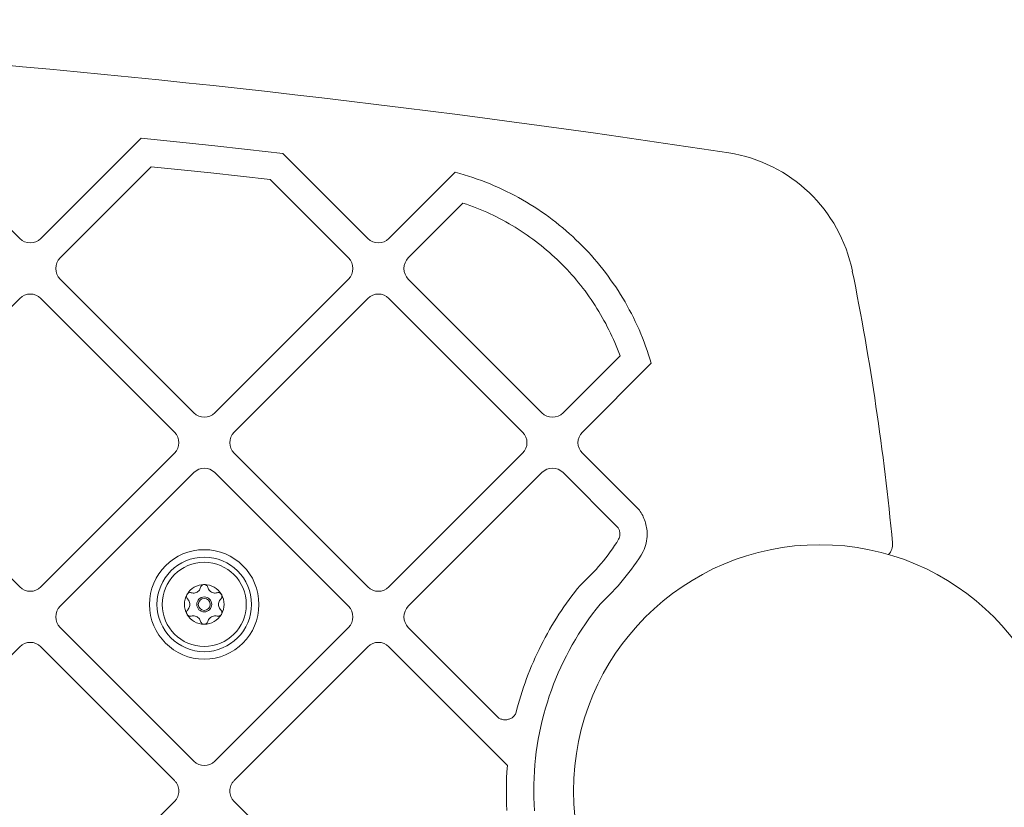
# Model space of a CAD drawing. Units: millimetres. Extents: x 10129 to 20962, y 6620 to 15388.
# Drawn here: x 16598 to 16796, y 13111 to 13270 of the extents above; entities that cross this region are included whole.
import ezdxf

# ---------------------------------------------------------------- set-up
doc = ezdxf.new("R2010")
doc.units = ezdxf.units.MM
doc.header["$LTSCALE"] = 75
doc.layers.add('Visible (ISO)', color=7, linetype='Continuous', lineweight=18)

msp = doc.modelspace()

# ---------------------------------------------------------------- linework, layer by layer
at = {"layer": 'Visible (ISO)'}
for p, q in [((16573.05, 13250.3), (16597.69, 13225.65)), ((16601.94, 13225.65), (16622.12, 13245.84)), ((16622.12, 13245.84), (16629.24, 13245.1)), ((16629.24, 13245.1), (16636.36, 13244.35)), ((16636.36, 13244.35), (16643.48, 13243.56)), ((16643.48, 13243.56), (16650.6, 13242.76)), ((16650.6, 13242.76), (16667.7, 13225.65)), ((16624.16, 13240.1), (16605.83, 13221.77)), ((16630.14, 13239.48), (16624.16, 13240.1)), ((16636.11, 13238.84), (16630.14, 13239.48)), ((16642.09, 13238.19), (16636.11, 13238.84)), ((16684.87, 13238.58), (16685.27, 13238.98)), ((16685.27, 13238.98), (16686.17, 13238.74)), ((16648.06, 13237.52), (16642.09, 13238.19)), ((16663.81, 13221.77), (16648.06, 13237.52)), ((16671.94, 13225.65), (16684.87, 13238.58)), ((16686.17, 13238.74), (16687.06, 13238.48)), ((16687.06, 13238.48), (16687.95, 13238.2)), ((16687.95, 13238.2), (16688.83, 13237.92)), ((16688.83, 13237.92), (16689.7, 13237.62)), ((16689.7, 13237.62), (16690.57, 13237.3)), ((16690.57, 13237.3), (16691.43, 13236.97)), ((16691.43, 13236.97), (16692.28, 13236.63)), ((16692.28, 13236.63), (16693.12, 13236.28)), ((16693.12, 13236.28), (16693.96, 13235.91)), ((16693.96, 13235.91), (16694.79, 13235.53)), ((16694.79, 13235.53), (16695.61, 13235.14)), ((16695.61, 13235.14), (16696.42, 13234.73)), ((16696.42, 13234.73), (16697.22, 13234.31)), ((16697.22, 13234.31), (16698.02, 13233.88)), ((16698.02, 13233.88), (16698.81, 13233.44)), ((16698.81, 13233.44), (16699.59, 13232.98)), ((16699.59, 13232.98), (16700.36, 13232.52)), ((16686.83, 13232.78), (16675.83, 13221.77)), ((16687.53, 13232.54), (16686.83, 13232.78)), ((16688.22, 13232.3), (16687.53, 13232.54)), ((16688.91, 13232.04), (16688.22, 13232.3)), ((16689.59, 13231.78), (16688.91, 13232.04)), ((16690.26, 13231.51), (16689.59, 13231.78)), ((16690.93, 13231.23), (16690.26, 13231.51)), ((16691.6, 13230.93), (16690.93, 13231.23)), ((16692.26, 13230.63), (16691.6, 13230.93)), ((16700.36, 13232.52), (16701.12, 13232.04)), ((16701.12, 13232.04), (16701.87, 13231.55)), ((16701.87, 13231.55), (16702.62, 13231.05)), ((16702.62, 13231.05), (16703.35, 13230.53)), ((16692.91, 13230.33), (16692.26, 13230.63)), ((16693.56, 13230.01), (16692.91, 13230.33)), ((16694.2, 13229.68), (16693.56, 13230.01)), ((16694.84, 13229.35), (16694.2, 13229.68)), ((16695.47, 13229), (16694.84, 13229.35)), ((16696.09, 13228.65), (16695.47, 13229)), ((16703.35, 13230.53), (16704.08, 13230.01)), ((16704.08, 13230.01), (16704.79, 13229.47)), ((16704.79, 13229.47), (16705.5, 13228.93)), ((16705.5, 13228.93), (16706.2, 13228.37)), ((16696.71, 13228.29), (16696.09, 13228.65)), ((16697.33, 13227.92), (16696.71, 13228.29)), ((16697.93, 13227.54), (16697.33, 13227.92)), ((16698.53, 13227.16), (16697.93, 13227.54)), ((16699.13, 13226.76), (16698.53, 13227.16)), ((16706.2, 13228.37), (16706.89, 13227.8)), ((16706.89, 13227.8), (16707.57, 13227.23)), ((16707.57, 13227.23), (16708.24, 13226.64)), ((16699.72, 13226.36), (16699.13, 13226.76)), ((16700.3, 13225.95), (16699.72, 13226.36)), ((16700.87, 13225.54), (16700.3, 13225.95)), ((16701.44, 13225.11), (16700.87, 13225.54)), ((16702.01, 13224.68), (16701.44, 13225.11)), ((16708.24, 13226.64), (16708.9, 13226.04)), ((16708.9, 13226.04), (16709.55, 13225.43)), ((16709.55, 13225.43), (16710.19, 13224.81)), ((16702.56, 13224.24), (16702.01, 13224.68)), ((16703.11, 13223.79), (16702.56, 13224.24)), ((16703.65, 13223.33), (16703.11, 13223.79)), ((16704.19, 13222.87), (16703.65, 13223.33)), ((16710.19, 13224.81), (16710.81, 13224.18)), ((16710.81, 13224.18), (16711.43, 13223.55)), ((16711.43, 13223.55), (16712.04, 13222.9)), ((16704.72, 13222.4), (16704.19, 13222.87)), ((16705.24, 13221.93), (16704.72, 13222.4)), ((16705.76, 13221.44), (16705.24, 13221.93)), ((16706.26, 13220.95), (16705.76, 13221.44)), ((16706.76, 13220.45), (16706.26, 13220.95)), ((16712.04, 13222.9), (16712.64, 13222.24)), ((16712.64, 13222.24), (16713.23, 13221.57)), ((16713.23, 13221.57), (16713.8, 13220.9)), ((16707.26, 13219.95), (16706.76, 13220.45)), ((16707.75, 13219.44), (16707.26, 13219.95)), ((16708.22, 13218.92), (16707.75, 13219.44)), ((16713.8, 13220.9), (16714.37, 13220.22)), ((16714.37, 13220.22), (16714.92, 13219.52)), ((16714.92, 13219.52), (16715.47, 13218.82)), ((16605.83, 13217.52), (16632.7, 13190.65)), ((16636.94, 13190.65), (16663.81, 13217.52)), ((16675.83, 13217.52), (16702.7, 13190.65)), ((16708.7, 13218.4), (16708.22, 13218.92)), ((16709.16, 13217.87), (16708.7, 13218.4)), ((16709.62, 13217.33), (16709.16, 13217.87)), ((16710.07, 13216.79), (16709.62, 13217.33)), ((16715.47, 13218.82), (16716, 13218.11)), ((16716, 13218.11), (16716.52, 13217.39)), ((16716.52, 13217.39), (16717.03, 13216.66)), ((16710.51, 13216.24), (16710.07, 13216.79)), ((16710.94, 13215.68), (16710.51, 13216.24)), ((16711.37, 13215.12), (16710.94, 13215.68)), ((16711.79, 13214.55), (16711.37, 13215.12)), ((16717.03, 13216.66), (16717.53, 13215.93)), ((16717.53, 13215.93), (16718.02, 13215.19)), ((16718.02, 13215.19), (16718.49, 13214.44)), ((16597.69, 13213.63), (16570.82, 13186.76)), ((16628.81, 13186.76), (16601.94, 13213.63)), ((16667.7, 13213.63), (16640.83, 13186.76)), ((16698.81, 13186.76), (16671.94, 13213.63)), ((16712.2, 13213.98), (16711.79, 13214.55)), ((16712.6, 13213.4), (16712.2, 13213.98)), ((16712.99, 13212.82), (16712.6, 13213.4)), ((16718.49, 13214.44), (16718.96, 13213.68)), ((16718.96, 13213.68), (16719.41, 13212.91)), ((16713.38, 13212.23), (16712.99, 13212.82)), ((16713.76, 13211.63), (16713.38, 13212.23)), ((16714.13, 13211.03), (16713.76, 13211.63)), ((16719.41, 13212.91), (16719.85, 13212.14)), ((16719.85, 13212.14), (16720.27, 13211.36)), ((16720.27, 13211.36), (16720.69, 13210.57)), ((16714.49, 13210.43), (16714.13, 13211.03)), ((16714.84, 13209.81), (16714.49, 13210.43)), ((16715.18, 13209.2), (16714.84, 13209.81)), ((16715.52, 13208.58), (16715.18, 13209.2)), ((16720.69, 13210.57), (16721.09, 13209.77)), ((16721.09, 13209.77), (16721.48, 13208.97)), ((16715.85, 13207.95), (16715.52, 13208.58)), ((16716.17, 13207.32), (16715.85, 13207.95)), ((16716.48, 13206.68), (16716.17, 13207.32)), ((16721.48, 13208.97), (16721.86, 13208.16)), ((16721.86, 13208.16), (16722.22, 13207.35)), ((16722.22, 13207.35), (16722.58, 13206.52)), ((16716.78, 13206.04), (16716.48, 13206.68)), ((16717.07, 13205.39), (16716.78, 13206.04)), ((16717.35, 13204.74), (16717.07, 13205.39)), ((16722.58, 13206.52), (16722.92, 13205.7)), ((16722.92, 13205.7), (16723.24, 13204.86)), ((16717.63, 13204.09), (16717.35, 13204.74)), ((16717.89, 13203.43), (16717.63, 13204.09)), ((16718.15, 13202.77), (16717.89, 13203.43)), ((16723.24, 13204.86), (16723.55, 13204.02)), ((16723.55, 13204.02), (16723.85, 13203.18)), ((16723.85, 13203.18), (16724.14, 13202.32)), ((16706.94, 13190.65), (16718.4, 13202.1)), ((16718.4, 13202.1), (16718.15, 13202.77)), ((16724.14, 13202.32), (16724.41, 13201.47)), ((16724.41, 13201.47), (16724.67, 13200.6)), ((16724.67, 13200.6), (16710.83, 13186.76)), ((16570.82, 13182.52), (16597.69, 13155.65)), ((16601.94, 13155.65), (16628.81, 13182.52)), ((16640.83, 13182.52), (16667.7, 13155.65)), ((16671.94, 13155.65), (16698.81, 13182.52)), ((16710.83, 13182.52), (16722.3, 13171.06)), ((16632.7, 13178.63), (16605.83, 13151.76)), ((16663.81, 13151.76), (16636.94, 13178.63)), ((16702.7, 13178.63), (16675.83, 13151.76)), ((16718.03, 13167.55), (16706.94, 13178.63)), ((16722.3, 13171.06), (16722.48, 13170.81)), ((16722.48, 13170.81), (16722.65, 13170.54)), ((16722.65, 13170.54), (16722.81, 13170.27)), ((16722.81, 13170.27), (16722.96, 13169.99)), ((16722.96, 13169.99), (16723.09, 13169.71)), ((16723.09, 13169.71), (16723.22, 13169.42)), ((16718.11, 13167.41), (16718.03, 13167.55)), ((16723.22, 13169.42), (16723.34, 13169.12)), ((16723.34, 13169.12), (16723.45, 13168.82)), ((16723.45, 13168.82), (16723.54, 13168.52)), ((16723.54, 13168.52), (16723.62, 13168.21)), ((16723.62, 13168.21), (16723.69, 13167.89)), ((16723.69, 13167.89), (16723.75, 13167.57)), ((16723.75, 13167.57), (16723.8, 13167.25)), ((16718.18, 13167.26), (16718.11, 13167.41)), ((16718.23, 13167.11), (16718.18, 13167.26)), ((16718.28, 13166.96), (16718.23, 13167.11)), ((16718.23, 13165.48), (16718.28, 13165.61)), ((16718.32, 13166.8), (16718.28, 13166.96)), ((16718.28, 13165.61), (16718.31, 13165.74)), ((16718.31, 13165.74), (16718.34, 13165.87)), ((16718.35, 13166.63), (16718.32, 13166.8)), ((16718.34, 13165.87), (16718.36, 13166.01)), ((16718.37, 13166.47), (16718.35, 13166.63)), ((16718.36, 13166.01), (16718.37, 13166.15)), ((16718.37, 13166.3), (16718.37, 13166.47)), ((16718.37, 13166.15), (16718.37, 13166.3)), ((16723.8, 13167.25), (16723.83, 13166.92)), ((16723.84, 13165.79), (16723.81, 13165.33)), ((16723.83, 13166.92), (16723.85, 13166.59)), ((16723.86, 13166.25), (16723.84, 13165.79)), ((16723.85, 13166.59), (16723.86, 13166.25)), ((16716.88, 13163.34), (16717.31, 13163.96)), ((16717.31, 13163.96), (16717.73, 13164.59)), ((16717.73, 13164.59), (16718.13, 13165.23)), ((16718.13, 13165.23), (16718.23, 13165.48)), ((16723.41, 13163.59), (16723.26, 13163.17)), ((16723.55, 13164.01), (16723.41, 13163.59)), ((16723.66, 13164.44), (16723.55, 13164.01)), ((16723.74, 13164.89), (16723.66, 13164.44)), ((16723.81, 13165.33), (16723.74, 13164.89)), ((16715.53, 13161.51), (16715.99, 13162.11)), ((16715.99, 13162.11), (16716.44, 13162.72)), ((16716.44, 13162.72), (16716.88, 13163.34)), ((16722.63, 13162.04), (16722.16, 13161.33)), ((16723.08, 13162.77), (16722.63, 13162.04)), ((16723.26, 13163.17), (16723.08, 13162.77)), ((16713.59, 13159.18), (16714.09, 13159.75)), ((16714.09, 13159.75), (16714.58, 13160.33)), ((16714.58, 13160.33), (16715.06, 13160.92)), ((16715.06, 13160.92), (16715.53, 13161.51)), ((16721.2, 13159.91), (16720.69, 13159.22)), ((16721.69, 13160.62), (16721.2, 13159.91)), ((16722.16, 13161.33), (16721.69, 13160.62)), ((16712.03, 13157.53), (16712.55, 13158.07)), ((16712.55, 13158.07), (16713.08, 13158.62)), ((16713.08, 13158.62), (16713.59, 13159.18)), ((16719.66, 13157.86), (16719.12, 13157.19)), ((16720.18, 13158.54), (16719.66, 13157.86)), ((16720.69, 13159.22), (16720.18, 13158.54)), ((16709.81, 13155.25), (16710.38, 13155.95)), ((16710.38, 13155.95), (16710.94, 13156.47)), ((16710.94, 13156.47), (16711.49, 13156.99)), ((16711.49, 13156.99), (16712.03, 13157.53)), ((16718.01, 13155.88), (16717.43, 13155.24)), ((16718.57, 13156.53), (16718.01, 13155.88)), ((16719.12, 13157.19), (16718.57, 13156.53)), ((16708.17, 13153.12), (16708.71, 13153.84)), ((16708.71, 13153.84), (16709.26, 13154.55)), ((16709.26, 13154.55), (16709.81, 13155.25)), ((16716.25, 13153.99), (16715.65, 13153.37)), ((16716.85, 13154.61), (16716.25, 13153.99)), ((16717.43, 13155.24), (16716.85, 13154.61)), ((16706.62, 13150.92), (16707.13, 13151.66)), ((16707.13, 13151.66), (16707.65, 13152.39)), ((16707.65, 13152.39), (16708.17, 13153.12)), ((16714.4, 13152.18), (16713.63, 13151.21)), ((16715.03, 13152.77), (16714.4, 13152.18)), ((16715.65, 13153.37), (16715.03, 13152.77)), ((16705.64, 13149.41), (16706.13, 13150.17)), ((16706.13, 13150.17), (16706.62, 13150.92)), ((16712.87, 13150.22), (16712.14, 13149.22)), ((16713.63, 13151.21), (16712.87, 13150.22)), ((16704.24, 13147.1), (16704.69, 13147.88)), ((16704.69, 13147.88), (16705.16, 13148.65)), ((16705.16, 13148.65), (16705.64, 13149.41)), ((16711.43, 13148.21), (16710.74, 13147.18)), ((16712.14, 13149.22), (16711.43, 13148.21)), ((16605.83, 13147.52), (16632.7, 13120.65)), ((16636.94, 13120.65), (16663.81, 13147.52)), ((16675.83, 13147.52), (16694.03, 13129.3)), ((16703.36, 13145.52), (16703.79, 13146.32)), ((16703.79, 13146.32), (16704.24, 13147.1)), ((16710.07, 13146.13), (16709.42, 13145.07)), ((16710.74, 13147.18), (16710.07, 13146.13)), ((16702.12, 13143.11), (16702.52, 13143.92)), ((16702.52, 13143.92), (16702.93, 13144.72)), ((16702.93, 13144.72), (16703.36, 13145.52)), ((16708.79, 13143.99), (16708.19, 13142.9)), ((16709.42, 13145.07), (16708.79, 13143.99)), ((16597.69, 13143.63), (16570.82, 13116.76)), ((16628.81, 13116.76), (16601.94, 13143.63)), ((16667.7, 13143.63), (16640.83, 13116.76)), ((16695.76, 13119.8), (16671.94, 13143.63)), ((16701.35, 13141.46), (16701.73, 13142.29)), ((16701.73, 13142.29), (16702.12, 13143.11)), ((16707.61, 13141.8), (16707.05, 13140.68)), ((16708.19, 13142.9), (16707.61, 13141.8)), ((16700.27, 13138.95), (16700.62, 13139.8)), ((16700.62, 13139.8), (16700.98, 13140.63)), ((16700.98, 13140.63), (16701.35, 13141.46)), ((16707.05, 13140.68), (16706.51, 13139.55)), ((16699.61, 13137.25), (16699.94, 13138.1)), ((16699.94, 13138.1), (16700.27, 13138.95)), ((16705.99, 13138.41), (16705.5, 13137.25)), ((16706.51, 13139.55), (16705.99, 13138.41)), ((16699, 13135.52), (16699.3, 13136.39)), ((16699.3, 13136.39), (16699.61, 13137.25)), ((16705.04, 13136.09), (16704.6, 13134.91)), ((16705.5, 13137.25), (16705.04, 13136.09)), ((16698.44, 13133.77), (16698.71, 13134.65)), ((16698.71, 13134.65), (16699, 13135.52)), ((16704.6, 13134.91), (16704.18, 13133.71)), ((16697.68, 13131.1), (16697.92, 13132)), ((16697.92, 13132), (16698.17, 13132.89)), ((16698.17, 13132.89), (16698.44, 13133.77)), ((16703.79, 13132.51), (16703.42, 13131.3)), ((16704.18, 13133.71), (16703.79, 13132.51)), ((16697.17, 13129.81), (16697.27, 13129.93)), ((16697.27, 13129.93), (16697.37, 13130.07)), ((16697.37, 13130.07), (16697.45, 13130.2)), ((16697.45, 13130.2), (16697.68, 13131.1)), ((16703.08, 13130.07), (16702.76, 13128.83)), ((16703.42, 13131.3), (16703.08, 13130.07)), ((16694.03, 13129.3), (16694.18, 13129.23)), ((16694.18, 13129.23), (16694.32, 13129.16)), ((16694.32, 13129.16), (16694.47, 13129.1)), ((16694.47, 13129.1), (16694.63, 13129.05)), ((16694.63, 13129.05), (16694.79, 13129.01)), ((16694.79, 13129.01), (16694.96, 13128.98)), ((16694.96, 13128.98), (16695.12, 13128.97)), ((16695.12, 13128.97), (16695.29, 13128.96)), ((16695.29, 13128.96), (16695.46, 13128.97)), ((16695.46, 13128.97), (16695.63, 13128.98)), ((16695.63, 13128.98), (16695.79, 13129.01)), ((16695.79, 13129.01), (16695.95, 13129.05)), ((16695.95, 13129.05), (16696.11, 13129.1)), ((16696.11, 13129.1), (16696.26, 13129.15)), ((16696.26, 13129.15), (16696.41, 13129.22)), ((16696.41, 13129.22), (16696.55, 13129.3)), ((16696.55, 13129.3), (16696.69, 13129.38)), ((16696.69, 13129.38), (16696.82, 13129.48)), ((16696.82, 13129.48), (16696.94, 13129.58)), ((16696.94, 13129.58), (16697.06, 13129.69)), ((16697.06, 13129.69), (16697.17, 13129.81)), ((16702.76, 13128.83), (16702.47, 13127.59)), ((16702.2, 13126.33), (16701.97, 13125.07)), ((16702.47, 13127.59), (16702.2, 13126.33)), ((16701.97, 13125.07), (16701.75, 13123.79)), ((16701.57, 13122.51), (16701.41, 13121.22)), ((16701.75, 13123.79), (16701.57, 13122.51)), ((16701.41, 13121.22), (16701.29, 13119.92)), ((16695.61, 13117.22), (16695.67, 13118.51)), ((16695.67, 13118.51), (16695.76, 13119.8)), ((16701.19, 13118.61), (16701.11, 13117.29)), ((16701.29, 13119.92), (16701.19, 13118.61)), ((16628.91, 13116.65), (16628.81, 13116.76)), ((16629.01, 13116.53), (16628.91, 13116.65)), ((16629.11, 13116.41), (16629.01, 13116.53)), ((16629.19, 13116.29), (16629.11, 13116.41)), ((16629.34, 13116.03), (16629.19, 13116.29)), ((16629.47, 13115.77), (16629.34, 13116.03)), ((16640.29, 13116.03), (16640.17, 13115.77)), ((16640.44, 13116.29), (16640.29, 13116.03)), ((16640.53, 13116.41), (16640.44, 13116.29)), ((16640.62, 13116.53), (16640.53, 13116.41)), ((16640.72, 13116.65), (16640.62, 13116.53)), ((16640.83, 13116.76), (16640.72, 13116.65)), ((16695.57, 13115.93), (16695.61, 13117.22)), ((16701.11, 13117.29), (16701.07, 13115.97)), ((16629.56, 13115.49), (16629.47, 13115.77)), ((16629.63, 13115.21), (16629.56, 13115.49)), ((16629.56, 13113.78), (16629.63, 13114.06)), ((16629.67, 13114.93), (16629.63, 13115.21)), ((16629.63, 13114.06), (16629.67, 13114.35)), ((16629.69, 13114.64), (16629.67, 13114.93)), ((16629.67, 13114.35), (16629.69, 13114.64)), ((16639.96, 13114.93), (16639.95, 13114.64)), ((16639.95, 13114.64), (16639.96, 13114.35)), ((16640, 13115.21), (16639.96, 13114.93)), ((16639.96, 13114.35), (16640, 13114.06)), ((16640.07, 13115.49), (16640, 13115.21)), ((16640, 13114.06), (16640.07, 13113.78)), ((16640.17, 13115.77), (16640.07, 13115.49)), ((16695.55, 13114.64), (16695.57, 13115.93)), ((16695.57, 13113.34), (16695.55, 13114.64)), ((16701.07, 13115.97), (16701.05, 13114.64)), ((16701.05, 13114.64), (16701.05, 13114.64)), ((16701.05, 13114.64), (16701.05, 13114.64)), ((16701.05, 13114.64), (16701.07, 13113.31)), ((16601.94, 13085.64), (16628.81, 13112.51)), ((16628.81, 13112.51), (16628.91, 13112.63)), ((16628.91, 13112.63), (16629.01, 13112.74)), ((16629.01, 13112.74), (16629.11, 13112.86)), ((16629.11, 13112.86), (16629.19, 13112.99)), ((16629.19, 13112.99), (16629.34, 13113.24)), ((16629.34, 13113.24), (16629.47, 13113.51)), ((16629.47, 13113.51), (16629.56, 13113.78)), ((16640.07, 13113.78), (16640.17, 13113.51)), ((16640.17, 13113.51), (16640.29, 13113.24)), ((16640.29, 13113.24), (16640.44, 13112.99)), ((16640.44, 13112.99), (16640.53, 13112.86)), ((16640.53, 13112.86), (16640.62, 13112.74)), ((16640.62, 13112.74), (16640.72, 13112.63)), ((16640.72, 13112.63), (16640.83, 13112.51)), ((16640.83, 13112.51), (16667.7, 13085.64)), ((16695.61, 13112.05), (16695.57, 13113.34)), ((16701.07, 13113.31), (16701.11, 13111.98)), ((16695.67, 13110.76), (16695.61, 13112.05)), ((16701.11, 13111.98), (16701.19, 13110.67))]:
    msp.add_line(p, q, dxfattribs=at)
for centre, radius in [((16758.55, 13114.64), 49.5), ((16634.8, 13152.14), 11), ((16634.8, 13152.14), 9.5), ((16634.8, 13152.14), 8.46), ((16634.8, 13152.14), 1.5), ((16634.8, 13152.14), 1.2)]:
    msp.add_circle(centre, radius, dxfattribs=at)
for centre, radius, start, end in [((16389.8, 10963.71), 2305.93, 81.25803, 98.74197), ((16735.71, 13213.2), 30, 11.4071, 81.258), ((16599.82, 13227.78), 3, 225, 315), ((16669.82, 13227.78), 3, 225, 315), ((16607.95, 13219.64), 3, 135, 225), ((16661.69, 13219.64), 3, 315, 45), ((16677.95, 13219.64), 3, 135, 225), ((16247.22, 13114.64), 528.33, 5.4142, 11.4071), ((16599.82, 13211.51), 3, 45, 135), ((16669.82, 13211.51), 3, 45, 135), ((16634.82, 13192.77), 3, 225, 315), ((16704.82, 13192.77), 3, 225, 315), ((16626.69, 13184.64), 3, 315, 45), ((16642.95, 13184.64), 3, 135, 225), ((16696.69, 13184.64), 3, 315, 45), ((16712.95, 13184.64), 3, 135, 225), ((16634.82, 13176.51), 3, 45, 135), ((16704.82, 13176.51), 3, 45, 135), ((16770.21, 13164.2), 3, 317.0126, 5.4142), ((16599.82, 13157.77), 3, 225, 315), ((16634.8, 13152.14), 4, 90, 150), ((16634.8, 13152.14), 4, 30, 90), ((16669.82, 13157.77), 3, 225, 315), ((16634.8, 13152.14), 4, 150, 210), ((16634.8, 13152.14), 4, 330, 30), ((16607.95, 13149.64), 3, 135, 225), ((16661.69, 13149.64), 3, 315, 45), ((16677.95, 13149.64), 3, 135, 225), ((16634.8, 13152.14), 4, 210, 270), ((16634.8, 13152.14), 4, 270, 330), ((16599.82, 13141.51), 3, 45, 135), ((16669.82, 13141.51), 3, 45, 135), ((16634.82, 13122.77), 3, 225, 315)]:
    msp.add_arc(centre, radius, start, end, dxfattribs=at)
for points, knots in [([(16634.07, 13155.56), (16634.1, 13155.67), (16634.15, 13155.77), (16634.28, 13155.93), (16634.36, 13156), (16634.51, 13156.08), (16634.57, 13156.1), (16634.68, 13156.13), (16634.74, 13156.14), (16634.8, 13156.14)], [0.0469556, 0.0469556, 0.0469556, 0.0469556, 0.0865344, 0.0865344, 0.1221002, 0.1221002, 0.1398831, 0.1398831, 0.1576659, 0.1576659, 0.1576659, 0.1576659]), ([(16634.8, 13156.14), (16634.86, 13156.14), (16634.92, 13156.13), (16635.04, 13156.1), (16635.09, 13156.08), (16635.24, 13156), (16635.33, 13155.93), (16635.46, 13155.77), (16635.51, 13155.67), (16635.53, 13155.56)], [0.1576659, 0.1576659, 0.1576659, 0.1576659, 0.1754488, 0.1754488, 0.1932317, 0.1932317, 0.2287975, 0.2287975, 0.2683763, 0.2683763, 0.2683763, 0.2683763]), ([(16631.47, 13153.22), (16631.39, 13153.29), (16631.33, 13153.38), (16631.25, 13153.58), (16631.23, 13153.69), (16631.24, 13153.86), (16631.25, 13153.92), (16631.29, 13154.03), (16631.31, 13154.08), (16631.34, 13154.14)], [0.0469556, 0.0469556, 0.0469556, 0.0469556, 0.0865344, 0.0865344, 0.1221002, 0.1221002, 0.1398831, 0.1398831, 0.1576659, 0.1576659, 0.1576659, 0.1576659]), ([(16631.34, 13154.14), (16631.37, 13154.19), (16631.4, 13154.24), (16631.49, 13154.32), (16631.53, 13154.36), (16631.68, 13154.45), (16631.78, 13154.49), (16631.99, 13154.52), (16632.1, 13154.51), (16632.2, 13154.48)], [0.1576659, 0.1576659, 0.1576659, 0.1576659, 0.1754488, 0.1754488, 0.1932317, 0.1932317, 0.2287975, 0.2287975, 0.2683763, 0.2683763, 0.2683763, 0.2683763]), ([(16632.2, 13154.48), (16632.32, 13154.44), (16632.46, 13154.42), (16632.71, 13154.42), (16632.84, 13154.43), (16633.11, 13154.5), (16633.24, 13154.55), (16633.49, 13154.69), (16633.61, 13154.78), (16633.8, 13154.98), (16633.87, 13155.09), (16633.99, 13155.31), (16634.04, 13155.44), (16634.07, 13155.56)], [0.0813899, 0.0813899, 0.0813899, 0.0813899, 0.1308862, 0.1308862, 0.1732559, 0.1732559, 0.2156255, 0.2156255, 0.2579951, 0.2579951, 0.3003648, 0.3003648, 0.349861, 0.349861, 0.349861, 0.349861]), ([(16635.53, 13155.56), (16635.56, 13155.44), (16635.61, 13155.31), (16635.73, 13155.09), (16635.81, 13154.98), (16636, 13154.78), (16636.12, 13154.69), (16636.36, 13154.55), (16636.5, 13154.5), (16636.77, 13154.43), (16636.9, 13154.42), (16637.15, 13154.42), (16637.28, 13154.44), (16637.41, 13154.48)], [0.0813899, 0.0813899, 0.0813899, 0.0813899, 0.1308862, 0.1308862, 0.1732559, 0.1732559, 0.2156255, 0.2156255, 0.2579951, 0.2579951, 0.3003648, 0.3003648, 0.349861, 0.349861, 0.349861, 0.349861]), ([(16637.41, 13154.48), (16637.51, 13154.51), (16637.62, 13154.52), (16637.82, 13154.49), (16637.93, 13154.45), (16638.07, 13154.36), (16638.12, 13154.32), (16638.2, 13154.24), (16638.24, 13154.19), (16638.27, 13154.14)], [0.0469556, 0.0469556, 0.0469556, 0.0469556, 0.0865344, 0.0865344, 0.1221002, 0.1221002, 0.1398831, 0.1398831, 0.1576659, 0.1576659, 0.1576659, 0.1576659]), ([(16638.27, 13154.14), (16638.3, 13154.08), (16638.32, 13154.03), (16638.35, 13153.92), (16638.36, 13153.86), (16638.37, 13153.69), (16638.35, 13153.58), (16638.27, 13153.38), (16638.21, 13153.29), (16638.14, 13153.22)], [0.1576659, 0.1576659, 0.1576659, 0.1576659, 0.1754488, 0.1754488, 0.1932317, 0.1932317, 0.2287975, 0.2287975, 0.2683763, 0.2683763, 0.2683763, 0.2683763]), ([(16631.47, 13151.05), (16631.56, 13151.14), (16631.65, 13151.25), (16631.78, 13151.46), (16631.83, 13151.58), (16631.91, 13151.85), (16631.93, 13151.99), (16631.93, 13152.28), (16631.91, 13152.42), (16631.83, 13152.69), (16631.78, 13152.81), (16631.65, 13153.02), (16631.56, 13153.13), (16631.47, 13153.22)], [0.0813899, 0.0813899, 0.0813899, 0.0813899, 0.1308862, 0.1308862, 0.1732559, 0.1732559, 0.2156255, 0.2156255, 0.2579951, 0.2579951, 0.3003648, 0.3003648, 0.349861, 0.349861, 0.349861, 0.349861]), ([(16638.14, 13153.22), (16638.04, 13153.13), (16637.96, 13153.02), (16637.83, 13152.81), (16637.77, 13152.69), (16637.69, 13152.42), (16637.67, 13152.28), (16637.67, 13151.99), (16637.69, 13151.85), (16637.77, 13151.58), (16637.83, 13151.46), (16637.96, 13151.25), (16638.04, 13151.14), (16638.14, 13151.05)], [0.0813899, 0.0813899, 0.0813899, 0.0813899, 0.1308862, 0.1308862, 0.1732559, 0.1732559, 0.2156255, 0.2156255, 0.2579951, 0.2579951, 0.3003648, 0.3003648, 0.349861, 0.349861, 0.349861, 0.349861]), ([(16631.34, 13150.14), (16631.31, 13150.19), (16631.29, 13150.24), (16631.25, 13150.36), (16631.24, 13150.41), (16631.23, 13150.59), (16631.25, 13150.7), (16631.33, 13150.89), (16631.39, 13150.98), (16631.47, 13151.05)], [0.1576659, 0.1576659, 0.1576659, 0.1576659, 0.1754488, 0.1754488, 0.1932317, 0.1932317, 0.2287975, 0.2287975, 0.2683763, 0.2683763, 0.2683763, 0.2683763]), ([(16632.2, 13149.79), (16632.1, 13149.76), (16631.99, 13149.75), (16631.78, 13149.78), (16631.68, 13149.82), (16631.53, 13149.91), (16631.49, 13149.95), (16631.4, 13150.04), (16631.37, 13150.08), (16631.34, 13150.14)], [0.0469556, 0.0469556, 0.0469556, 0.0469556, 0.0865344, 0.0865344, 0.1221002, 0.1221002, 0.1398831, 0.1398831, 0.1576659, 0.1576659, 0.1576659, 0.1576659]), ([(16634.07, 13148.71), (16634.04, 13148.84), (16633.99, 13148.96), (16633.87, 13149.18), (16633.8, 13149.29), (16633.61, 13149.49), (16633.49, 13149.58), (16633.24, 13149.72), (16633.11, 13149.77), (16632.84, 13149.84), (16632.71, 13149.85), (16632.46, 13149.85), (16632.32, 13149.83), (16632.2, 13149.79)], [0.0813899, 0.0813899, 0.0813899, 0.0813899, 0.1308862, 0.1308862, 0.1732559, 0.1732559, 0.2156255, 0.2156255, 0.2579951, 0.2579951, 0.3003648, 0.3003648, 0.349861, 0.349861, 0.349861, 0.349861]), ([(16637.41, 13149.79), (16637.28, 13149.83), (16637.15, 13149.85), (16636.9, 13149.85), (16636.77, 13149.84), (16636.5, 13149.77), (16636.36, 13149.72), (16636.12, 13149.58), (16636, 13149.49), (16635.81, 13149.29), (16635.73, 13149.18), (16635.61, 13148.96), (16635.56, 13148.84), (16635.53, 13148.71)], [0.0813899, 0.0813899, 0.0813899, 0.0813899, 0.1308862, 0.1308862, 0.1732559, 0.1732559, 0.2156255, 0.2156255, 0.2579951, 0.2579951, 0.3003648, 0.3003648, 0.349861, 0.349861, 0.349861, 0.349861]), ([(16638.27, 13150.14), (16638.24, 13150.08), (16638.2, 13150.04), (16638.12, 13149.95), (16638.07, 13149.91), (16637.93, 13149.82), (16637.82, 13149.78), (16637.62, 13149.75), (16637.51, 13149.76), (16637.41, 13149.79)], [0.1576659, 0.1576659, 0.1576659, 0.1576659, 0.1754488, 0.1754488, 0.1932317, 0.1932317, 0.2287975, 0.2287975, 0.2683763, 0.2683763, 0.2683763, 0.2683763]), ([(16638.14, 13151.05), (16638.21, 13150.98), (16638.27, 13150.89), (16638.35, 13150.7), (16638.37, 13150.59), (16638.36, 13150.41), (16638.35, 13150.36), (16638.32, 13150.24), (16638.3, 13150.19), (16638.27, 13150.14)], [0.0469556, 0.0469556, 0.0469556, 0.0469556, 0.0865344, 0.0865344, 0.1221002, 0.1221002, 0.1398831, 0.1398831, 0.1576659, 0.1576659, 0.1576659, 0.1576659]), ([(16634.8, 13148.14), (16634.74, 13148.14), (16634.68, 13148.14), (16634.57, 13148.17), (16634.51, 13148.19), (16634.36, 13148.27), (16634.28, 13148.34), (16634.15, 13148.51), (16634.1, 13148.61), (16634.07, 13148.71)], [0.1576659, 0.1576659, 0.1576659, 0.1576659, 0.1754488, 0.1754488, 0.1932317, 0.1932317, 0.2287975, 0.2287975, 0.2683763, 0.2683763, 0.2683763, 0.2683763]), ([(16635.53, 13148.71), (16635.51, 13148.61), (16635.46, 13148.51), (16635.33, 13148.34), (16635.24, 13148.27), (16635.09, 13148.19), (16635.04, 13148.17), (16634.92, 13148.14), (16634.86, 13148.14), (16634.8, 13148.14)], [0.0469556, 0.0469556, 0.0469556, 0.0469556, 0.0865344, 0.0865344, 0.1221002, 0.1221002, 0.1398831, 0.1398831, 0.1576659, 0.1576659, 0.1576659, 0.1576659])]:
    msp.add_open_spline(points, degree=3, knots=knots, dxfattribs=at)

doc.saveas('drawing.dxf')
